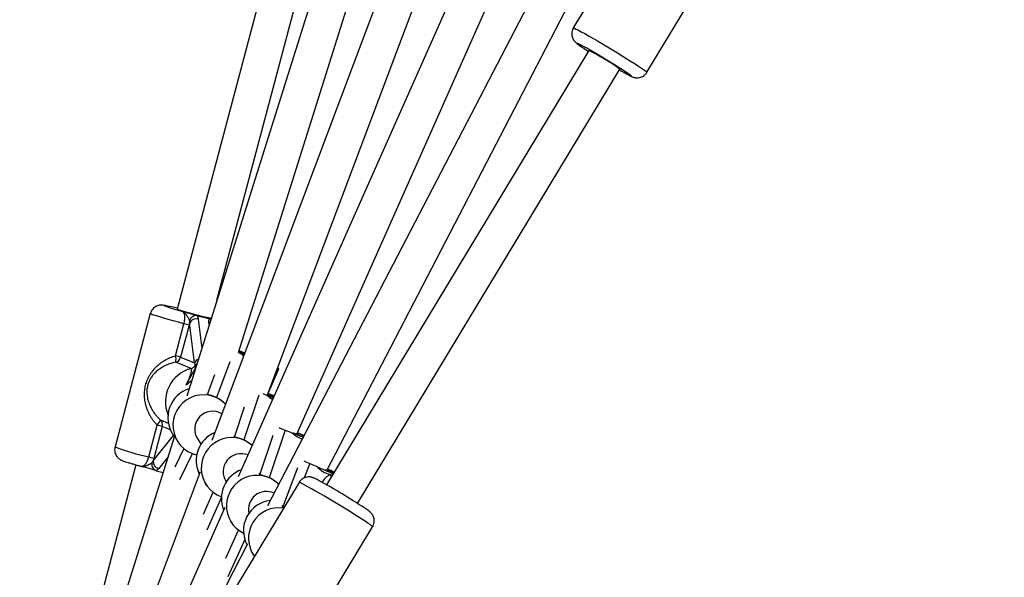
# Model space of a CAD drawing. Units: millimetres. Extents: x 0 to 11673, y 0 to 12364.
# Drawn here: x 2260 to 2696, y 6906 to 7153 of the extents above; entities that cross this region are included whole.
import ezdxf

# ---------------------------------------------------------------- set-up
doc = ezdxf.new("R2010")
doc.units = ezdxf.units.MM

msp = doc.modelspace()

# ---------------------------------------------------------------- linework, layer by layer
at = {"color": 7, "linetype": 'Continuous', "lineweight": 25, "ltscale": 100}
for p, q in [((2967.52, 8623.89), (2345.26, 6966.64)), ((3058.72, 8531.94), (2356.94, 6950.54)), ((2424.17, 7273.13), (2334.25, 6986.27)), ((2394.22, 7267.73), (2329.96, 7024.78)), ((2347.53, 7028.64), (2409.64, 7263.48)), ((2357.07, 7005.55), (2431.09, 7241.7)), ((2369.9, 6986.76), (2454.86, 7213.03)), ((2536.51, 7201.34), (2505.02, 7149.13)), ((2501.09, 7190.47), (2369.84, 6937.72)), ((2382.81, 6969.38), (2479.84, 7188.04)), ((2537.57, 7129.51), (2569.05, 7181.71)), ((2396.02, 6953.41), (2503.25, 7159.9)), ((2511.86, 7139.17), (2395.97, 6947)), ((2508.63, 7140.82), (2508.67, 7140.79)), ((2508.66, 7140.79), (2508.69, 7140.76)), ((2511.57, 7138.69), (2511.27, 7138.87)), ((2409.67, 6938.74), (2525.57, 7130.91)), ((2318.05, 7022.76), (2302.46, 6963.81)), ((2338.99, 7021.83), (2338.72, 7021.89)), ((2338.99, 7021.83), (2343.87, 7020.57)), ((2329.18, 7004.14), (2332.92, 7018.28)), ((2335.2, 7017.61), (2331.46, 7003.47)), ((2337.61, 7000.94), (2335.45, 7018.62)), ((2331.46, 7003.47), (2337.61, 7000.94)), ((2357.04, 7005.54), (2358.23, 7005.03)), ((2358.64, 7005.01), (2357.11, 7005.67)), ((2357.3, 7006.28), (2357.43, 7006.22)), ((2359.52, 7004.63), (2358.64, 7005.01)), ((2336.11, 6998.5), (2329.29, 7001.3)), ((2370.22, 6987.37), (2374.91, 6998.28)), ((2342.99, 6987.43), (2343.28, 6987.01)), ((2367.84, 6987.39), (2369.58, 6986.72)), ((2351.15, 6982.83), (2351.31, 6982.77)), ((2317.33, 6959.33), (2321.07, 6973.47)), ((2323.35, 6972.8), (2319.61, 6958.66)), ((2328.69, 6968.5), (2263.8, 6761.49)), ((2328.08, 6969.19), (2328.64, 6968.36)), ((2354.86, 6968.75), (2355.28, 6968.13)), ((2377.65, 6971.21), (2370.54, 6950.15)), ((2377.65, 6971.21), (2380.82, 6969.98)), ((2329.73, 6966.73), (2330.31, 6965.86)), ((2339.01, 6967.15), (2340.44, 6965.02)), ((2311.73, 6955.85), (2260.32, 6761.46)), ((2388.51, 6956.44), (2391.63, 6955.1)), ((2340.02, 6952.7), (2268.06, 6761.04)), ((2320.85, 6953.22), (2323.67, 6952.49)), ((2365.95, 6952.22), (2366.48, 6951.42)), ((2342.19, 6947.84), (2342.81, 6946.92)), ((2351.57, 6948.36), (2351.62, 6948.3)), ((2383.78, 6948.08), (2352.29, 6895.87)), ((2374.49, 6947.52), (2374.86, 6947.38)), ((2350.93, 6936.99), (2272.52, 6760.3)), ((2376.14, 6937.87), (2376.67, 6937.07)), ((2353.28, 6931.28), (2353.99, 6930.22)), ((2384.83, 6876.25), (2416.32, 6928.46)), ((2361.08, 6920.86), (2276.46, 6757.92)), ((2362.98, 6917.01), (2363.71, 6915.92))]:
    msp.add_line(p, q, dxfattribs=at)
at = {"color": 8, "linetype": 'Continuous', "lineweight": 25, "ltscale": 100}
for p, q in [((2508.67, 7140.79), (2508.7, 7140.78)), ((2339.24, 7020.37), (2340.84, 7007.27)), ((2344.14, 7017.8), (2343.98, 7019.15)), ((2343.98, 7019.15), (2344.5, 7018.96)), ((2353.25, 7001.44), (2347.29, 6985.6)), ((2343.28, 6987.01), (2346.57, 6995.75)), ((2366, 6986.72), (2359.33, 6966.87)), ((2355.28, 6968.13), (2359.75, 6981.46)), ((2322.53, 6975.74), (2326.02, 6974.31)), ((2326.91, 6971.34), (2323.35, 6972.8)), ((2319.33, 6957.66), (2328.33, 6968.83)), ((2366.48, 6951.42), (2372.42, 6969)), ((2325.78, 6959.23), (2321.75, 6954.23)), ((2328.98, 6954.95), (2332.92, 6962.97)), ((2336.61, 6960.8), (2330.9, 6949.16)), ((2376.67, 6937.07), (2383.29, 6954.67)), ((2388.51, 6956.44), (2386.12, 6950.1)), ((2341.52, 6934.05), (2345.82, 6943.72)), ((2349.5, 6941.5), (2343.01, 6926.89)), ((2351.39, 6914.5), (2356.98, 6927.03)), ((2359.78, 6922.85), (2352.39, 6906.3))]:
    msp.add_line(p, q, dxfattribs=at)
at = {"color": 8, "linetype": 'Continuous', "lineweight": 25, "ltscale": 100, "flags": 128}
for points in [[(2505.02, 7149.13), (2505.14, 7149.13), (2505.57, 7148.98), (2506.29, 7148.64), (2507.29, 7148.12), (2508.55, 7147.44), (2510.06, 7146.61), (2511.77, 7145.64), (2513.67, 7144.55), (2515.71, 7143.36), (2517.85, 7142.1), (2520.06, 7140.78), (2522.29, 7139.44), (2524.5, 7138.09), (2526.66, 7136.77), (2528.71, 7135.5), (2530.62, 7134.29), (2532.36, 7133.19), (2533.89, 7132.19), (2535.18, 7131.33), (2536.21, 7130.63), (2536.96, 7130.08), (2537.42, 7129.71), (2537.57, 7129.52), (2537.57, 7129.51)], [(2325.1, 7026.22), (2324.86, 7026.26), (2324.34, 7026.33), (2324.16, 7026.31), (2324.34, 7026.2), (2324.85, 7026), (2325.7, 7025.72), (2326.85, 7025.35), (2328.29, 7024.93), (2329.96, 7024.44), (2331.84, 7023.91)], [(2332.92, 7018.28), (2330.48, 7018.94), (2328.16, 7019.59), (2325.99, 7020.2), (2324.02, 7020.77), (2322.28, 7021.28), (2320.81, 7021.73), (2319.63, 7022.11), (2318.77, 7022.41), (2318.24, 7022.63), (2318.05, 7022.75), (2318.05, 7022.76)], [(2416.32, 6928.46), (2416.24, 6928.58), (2415.88, 6928.9), (2415.21, 6929.4), (2414.27, 6930.06), (2413.05, 6930.87), (2411.59, 6931.83), (2409.91, 6932.9), (2408.05, 6934.08), (2406.03, 6935.34), (2403.9, 6936.65), (2401.7, 6937.99), (2399.47, 6939.34), (2397.25, 6940.66), (2395.09, 6941.94), (2393.01, 6943.16), (2391.07, 6944.28), (2389.3, 6945.28), (2387.73, 6946.16), (2386.39, 6946.89), (2385.31, 6947.45), (2384.5, 6947.84), (2383.99, 6948.06), (2383.78, 6948.08), (2383.78, 6948.08)]]:
    msp.add_lwpolyline(points, dxfattribs=at)
at = {"color": 7, "linetype": 'Continuous', "lineweight": 25, "ltscale": 100, "flags": 128}
for points in [[(2525.37, 7130.59), (2525.85, 7130.31), (2527.3, 7129.49), (2528.53, 7128.82), (2529.51, 7128.31), (2530.2, 7127.97), (2530.6, 7127.81), (2530.7, 7127.84), (2530.49, 7128.05), (2529.97, 7128.44), (2529.17, 7129.01), (2528.09, 7129.72), (2526.78, 7130.58), (2525.25, 7131.55), (2523.56, 7132.61), (2521.74, 7133.73), (2519.85, 7134.88), (2517.93, 7136.04), (2516.02, 7137.18), (2514.19, 7138.26), (2512.47, 7139.25), (2510.92, 7140.14), (2509.56, 7140.9), (2508.44, 7141.5), (2507.58, 7141.94), (2507.01, 7142.2), (2506.74, 7142.28), (2506.78, 7142.17), (2507.13, 7141.88), (2507.78, 7141.41), (2508.7, 7140.78), (2508.7, 7140.78)], [(2359.73, 7005.26), (2358.76, 7005.67), (2357.43, 7006.22)], [(2358.23, 7005.03), (2359.38, 7004.53), (2359.47, 7004.49)], [(2374.44, 6998.37), (2374.57, 6998.33), (2374.88, 6998.27), (2374.86, 6998.35), (2374.51, 6998.58), (2374.44, 6998.62)], [(2372.57, 6985.75), (2371.59, 6986.11), (2369.99, 6986.72)], [(2372.84, 6986.38), (2371.52, 6986.89), (2370.18, 6987.39)], [(2396.2, 6953.77), (2396.64, 6953.57), (2397.71, 6953.06), (2398.51, 6952.67), (2398.99, 6952.41), (2399.13, 6952.29), (2398.92, 6952.32), (2398.39, 6952.5), (2397.54, 6952.81), (2396.43, 6953.25), (2395.41, 6953.66)]]:
    msp.add_lwpolyline(points, dxfattribs=at)
at = {"color": 7, "linetype": 'Continuous', "lineweight": 25, "ltscale": 10000}
for centre, radius, start, end in [((2473.24, 7061), 87.19, 56.8112, 63.7087), ((2503.31, 7102.48), 36.1, 51.9506, 60.7176), ((2302.64, 6915.31), 113.16, 75.9805, 78.552), ((2369.7, 7142.32), 124.08, 251.3236, 258.5439), ((2338.37, 7017.29), 3.2, 74.125, 155.5096), ((2324.87, 6986.72), 32.57, 71.5055, 75.699), ((2323.84, 7002.51), 5.58, 347.4807, 17.0235), ((2321.13, 6972.58), 32.57, 71.5055, 75.699), ((2328.53, 7004.23), 3.03, 284.4715, 345.3775), ((2258.07, 6772.4), 253.92, 66.4078, 67.0082), ((2335.36, 7001.41), 3.01, 284.3551, 329.0507), ((2339.31, 6976.68), 13.5, 107.0746, 213.7091), ((2341.54, 6973.37), 13.49, 44.5518, 257.145), ((2511.25, 7340.54), 381.13, 248.1777, 248.6483), ((2288.47, 6777.02), 225.51, 68.0511, 68.7825), ((2345.67, 6971.58), 8, 59.693, 213.6899), ((2317.38, 6977.46), 5.43, 312.7796, 341.5833), ((2313.02, 6941.91), 32.57, 71.5055, 75.699), ((2320.47, 6973.58), 2.99, 344.8691, 46.3844), ((2351.81, 6957.74), 13.5, 112.7259, 206.1137), ((2354.04, 6954.43), 13.49, 47.786, 250.3788), ((2528.67, 7337.37), 396.02, 248.0781, 248.8234), ((2446.81, 7138.25), 180.6, 248.7079, 250.2275), ((2318.59, 6808.38), 173.84, 67.2183, 68.2478), ((2237.51, 6589.46), 407.45, 68.6238, 69.0666), ((2309.28, 6927.77), 32.57, 71.5055, 75.699), ((2358.23, 6952.8), 8, 67.93, 213.6872), ((2322.5, 6957.32), 3.18, 173.8525, 256.4449), ((2561.97, 7339.37), 420.34, 246.0934, 247.1802), ((2362.99, 6941.04), 13.5, 110.1001, 202.0397), ((2365.22, 6937.72), 13.5, 46.5934, 243.7665), ((2231.06, 6570.7), 417.38, 66.212, 66.6772), ((2242.11, 6676.34), 311.33, 56.7745, 61.0716), ((2369.41, 6936.08), 8, 65.2516, 192.1821), ((2372.71, 6926.74), 13.5, 96.8547, 208.2583), ((2374.94, 6923.41), 13.5, 81.4323, 216.3813)]:
    msp.add_arc(centre, radius, start, end, dxfattribs=at)
at = {"color": 8, "linetype": 'Continuous', "lineweight": 25, "ltscale": 10000}
for centre, radius, start, end in [((2340.31, 6999.82), 2.93, 108.7159, 157.4569), ((2339.93, 6983.78), 15.21, 104.5666, 202.402), ((2340.11, 6998.2), 2.73, 120.212, 142.4018), ((2347.09, 7084.97), 129.12, 249.7796, 256.6724), ((2393.01, 6947.34), 6.18, 32.8541, 43.1212)]:
    msp.add_arc(centre, radius, start, end, dxfattribs=at)
at = {"color": 7, "linetype": 'Continuous', "lineweight": 25, "ltscale": 10000}
for centre, major_axis, ratio, start_param, end_param in [((2367.45, 7015.1), (-1.29, 14.03), 0.945936, 2.280689, 2.38697), ((2334.77, 7001.67), (-2.78, 3.73), 0.453709, 3.908032, 4.198905), ((2341.93, 6972.77), (-1.29, 14.03), 0.945936, 5.422282, 5.772553), ((2378.44, 6997.14), (-1.55, 14.01), 0.946029, 2.298699, 2.533879), ((2377.47, 6971.48), (3.73, -1.46), 0.046358, 3.971589, 4.778829), ((2389.7, 6980.38), (-1.53, 14.01), 0.946024, 2.297774, 2.677874), ((2354.43, 6953.83), (-1.55, 14.01), 0.946029, 5.458984, 5.790563), ((2388.32, 6956.71), (3.68, -1.59), 0.043988, 4.009924, 4.780417), ((2400.85, 6965.16), (-1.29, 14.03), 0.945936, 2.280689, 2.792229), ((2365.61, 6937.13), (-1.53, 14.01), 0.946024, 5.439367, 5.789638), ((2400.85, 6965.16), (-1.29, 14.03), 0.945936, 2.792229, 2.873193)]:
    msp.add_ellipse(centre, major_axis=major_axis, ratio=ratio, start_param=start_param, end_param=end_param, dxfattribs=at)
at = {"color": 8, "linetype": 'Continuous', "lineweight": 25, "ltscale": 10000}
msp.add_ellipse((2401.65, 6943.22), major_axis=(-0.86, 9.35), ratio=0.945936, start_param=0.387557, end_param=0.936836, dxfattribs=at)
at = {"color": 7, "linetype": 'Continuous', "lineweight": 25, "ltscale": 100}
for points, knots in [([(2505.05, 7149.12), (2505, 7149.06), (2504.71, 7148.66), (2504.44, 7147.82), (2504.27, 7146.72), (2504.34, 7145.72), (2504.57, 7144.84), (2504.91, 7144.1), (2505.3, 7143.51), (2505.67, 7143.07), (2506.01, 7142.73), (2506.35, 7142.44), (2506.83, 7142.06), (2507.54, 7141.55), (2508.21, 7141.09), (2508.61, 7140.82), (2508.63, 7140.82)], [0, 0, 0, 0, 0.017238, 0.102846, 0.179472, 0.249232, 0.313091, 0.371233, 0.423378, 0.471005, 0.521179, 0.581768, 0.670104, 0.846078, 0.994908, 1, 1, 1, 1]), ([(2508.7, 7140.78), (2508.7, 7140.77), (2508.73, 7140.76), (2508.85, 7140.67), (2509.35, 7140.32), (2510.19, 7139.75), (2511.03, 7139.16), (2511.43, 7138.85), (2511.32, 7138.86), (2511.27, 7138.87)], [0, 0, 0, 0, 0.0016265, 0.019173, 0.1067601, 0.404872, 0.6089952, 0.8197509, 1, 1, 1, 1]), ([(2508.7, 7140.77), (2508.7, 7140.77), (2508.7, 7140.77), (2508.7, 7140.78), (2508.7, 7140.78)], [0, 0, 0, 0, 0.960056, 1, 1, 1, 1]), ([(2508.7, 7140.77), (2508.82, 7140.68), (2509.29, 7140.36), (2510.05, 7139.84), (2510.64, 7139.43), (2510.86, 7139.27), (2510.86, 7139.26), (2510.86, 7139.26)], [0, 0, 0, 0, 0.146904, 0.547578, 0.800594, 0.935157, 1, 1, 1, 1]), ([(2511.03, 7139.04), (2510.97, 7139.09), (2510.84, 7139.19), (2510.68, 7139.34), (2510.6, 7139.44), (2510.56, 7139.48)], [0, 0, 0, 0, 0.375486, 0.753598, 1, 1, 1, 1]), ([(2511.27, 7138.87), (2511.23, 7138.9), (2511.15, 7138.95), (2511.07, 7139.01), (2511.03, 7139.04)], [0, 0, 0, 0, 0.496952, 1, 1, 1, 1]), ([(2525.37, 7130.58), (2525.8, 7130.34), (2526.75, 7129.8), (2528.01, 7129.09), (2529.17, 7128.47), (2530.16, 7127.95), (2530.81, 7127.64), (2531.4, 7127.41), (2531.89, 7127.25), (2532.52, 7127.11), (2533.31, 7127.05), (2534.23, 7127.14), (2535.22, 7127.43), (2536.2, 7127.98), (2537.02, 7128.68), (2537.38, 7129.26), (2537.54, 7129.51)], [0, 0, 0, 0, 0.094404, 0.205552, 0.318049, 0.433633, 0.559213, 0.608647, 0.650702, 0.689138, 0.73186, 0.781181, 0.835249, 0.893573, 0.954381, 1, 1, 1, 1]), ([(2324.79, 7026.28), (2324.73, 7026.3), (2324.28, 7026.39), (2323.89, 7026.45), (2323.22, 7026.5), (2322.67, 7026.51), (2321.99, 7026.43), (2321.19, 7026.22), (2320.32, 7025.82), (2319.46, 7025.19), (2318.73, 7024.32), (2318.24, 7023.48), (2318.13, 7022.92), (2318.09, 7022.75)], [0, 0, 0, 0, 0.039105, 0.265799, 0.342767, 0.40734, 0.474289, 0.55319, 0.641794, 0.739307, 0.843737, 0.951685, 1, 1, 1, 1]), ([(2332.92, 7018.28), (2332.96, 7018.45), (2333.05, 7018.8), (2333.15, 7019.31), (2333.22, 7019.75), (2333.27, 7020.21), (2333.31, 7020.7), (2333.31, 7021.25), (2333.28, 7021.76), (2333.22, 7022.15), (2333.14, 7022.46), (2333.06, 7022.7), (2332.96, 7022.95), (2332.83, 7023.16), (2332.68, 7023.36), (2332.51, 7023.54), (2332.3, 7023.7), (2332.08, 7023.82), (2331.92, 7023.88), (2331.84, 7023.91)], [0, 0, 0, 0, 0.058331, 0.115929, 0.172768, 0.208356, 0.278855, 0.348092, 0.422734, 0.496574, 0.533269, 0.584637, 0.636319, 0.688879, 0.741698, 0.805559, 0.869747, 0.934766, 1, 1, 1, 1]), ([(2335.44, 7019.94), (2335.4, 7020), (2335.33, 7020.11), (2335.17, 7020.33), (2334.98, 7020.62), (2334.76, 7020.97), (2334.53, 7021.33), (2334.31, 7021.69), (2334.09, 7022.04), (2333.83, 7022.42), (2333.53, 7022.8), (2333.18, 7023.16), (2332.81, 7023.45), (2332.47, 7023.66), (2332.18, 7023.79), (2331.99, 7023.86), (2331.88, 7023.9), (2331.84, 7023.91), (2331.84, 7023.91)], [0, 0, 0, 0, 0.039819, 0.079801, 0.145872, 0.212147, 0.278518, 0.34489, 0.412, 0.47922, 0.574151, 0.669698, 0.76715, 0.865212, 0.920667, 0.976194, 0.99777, 1, 1, 1, 1]), ([(2331.84, 7023.91), (2331.84, 7023.91), (2331.89, 7023.9), (2332.18, 7023.82), (2333.27, 7023.51), (2334.69, 7023.11), (2336.59, 7022.56), (2338.07, 7022.13), (2338.74, 7021.91), (2338.99, 7021.83)], [0, 0, 0, 0, 0.001627, 0.019185, 0.106825, 0.405117, 0.521031, 0.815716, 1, 1, 1, 1]), ([(2338.72, 7021.89), (2338.64, 7021.89), (2338.49, 7021.91), (2338.26, 7021.91), (2338.03, 7021.9), (2337.79, 7021.86), (2337.56, 7021.8), (2337.33, 7021.73), (2337.11, 7021.63), (2336.89, 7021.52), (2336.68, 7021.39), (2336.48, 7021.25), (2336.29, 7021.09), (2336.1, 7020.91), (2335.93, 7020.72), (2335.77, 7020.52), (2335.63, 7020.31), (2335.52, 7020.12), (2335.46, 7019.99), (2335.44, 7019.95), (2335.44, 7019.94)], [0, 0, 0, 0, 0.058321, 0.11705, 0.177067, 0.237527, 0.295847, 0.354569, 0.414544, 0.474946, 0.533915, 0.593275, 0.653844, 0.714821, 0.775838, 0.837254, 0.899905, 0.962975, 0.995969, 1, 1, 1, 1]), ([(2335.45, 7018.62), (2335.46, 7018.72), (2335.47, 7018.94), (2335.47, 7019.27), (2335.46, 7019.61), (2335.44, 7019.83), (2335.44, 7019.94)], [0, 0, 0, 0, 0.249337, 0.499088, 0.749502, 1, 1, 1, 1]), ([(2338.72, 7021.89), (2338.75, 7021.82), (2338.84, 7021.63), (2338.99, 7021.31), (2339.13, 7020.92), (2339.21, 7020.61), (2339.23, 7020.43), (2339.24, 7020.37)], [0, 0, 0, 0, 0.124397, 0.373442, 0.623087, 0.873979, 1, 1, 1, 1]), ([(2344.15, 7020.48), (2344.11, 7020.5), (2344.02, 7020.53), (2343.92, 7020.56), (2343.87, 7020.57)], [0, 0, 0, 0, 0.496916, 1, 1, 1, 1]), ([(2343.98, 7019.15), (2343.97, 7019.27), (2343.95, 7019.5), (2343.98, 7019.78), (2344.03, 7020.06), (2344.08, 7020.27), (2344.14, 7020.43), (2344.15, 7020.48)], [0, 0, 0, 0, 0.249107, 0.49886, 0.623929, 0.874592, 1, 1, 1, 1]), ([(2344.86, 7020.1), (2344.85, 7020.12), (2344.77, 7020.18), (2344.61, 7020.27), (2344.39, 7020.39), (2344.23, 7020.45), (2344.15, 7020.48)], [0, 0, 0, 0, 0.0722575, 0.3762992, 0.6869968, 1, 1, 1, 1]), ([(2335.45, 7018.62), (2335.41, 7018.45), (2335.33, 7018.11), (2335.25, 7017.78), (2335.2, 7017.61)], [0, 0, 0, 0, 0.49876, 1, 1, 1, 1]), ([(2321.07, 6973.47), (2320.74, 6973.82), (2320.08, 6974.51), (2319.21, 6975.64), (2318.43, 6976.82), (2317.76, 6978), (2317.18, 6979.2), (2316.69, 6980.41), (2316.25, 6981.75), (2315.92, 6983.08), (2315.68, 6984.41), (2315.54, 6985.67), (2315.48, 6987.29), (2315.57, 6988.91), (2315.9, 6990.86), (2316.34, 6992.41), (2316.97, 6993.94), (2317.56, 6995.11), (2318.25, 6996.26), (2319, 6997.31), (2319.79, 6998.27), (2320.62, 6999.16), (2321.52, 7000), (2322.5, 7000.81), (2323.86, 7001.79), (2325.3, 7002.63), (2327.17, 7003.51), (2328.37, 7003.89), (2329.18, 7004.14)], [0, 0, 0, 0, 0.036296, 0.072877, 0.109447, 0.146225, 0.178683, 0.214047, 0.249556, 0.28925, 0.322447, 0.355124, 0.387984, 0.44747, 0.477601, 0.537502, 0.567927, 0.603042, 0.638486, 0.672297, 0.704628, 0.737093, 0.769908, 0.803302, 0.838955, 0.903004, 0.935248, 1, 1, 1, 1]), ([(2329.29, 7001.3), (2328.92, 7001.22), (2327.8, 7000.98), (2326.38, 7000.5), (2324.98, 6999.91), (2323.96, 6999.4), (2322.68, 6998.65), (2321.53, 6997.82), (2320.42, 6996.84), (2319.69, 6996.09), (2318.89, 6995.14), (2318.24, 6994.2), (2317.6, 6993.01), (2317.1, 6991.82), (2316.71, 6990.35), (2316.52, 6988.85), (2316.52, 6987.47), (2316.65, 6986.22), (2316.86, 6985.09), (2317.15, 6983.98), (2317.56, 6982.79), (2318.06, 6981.63), (2318.65, 6980.52), (2319.24, 6979.54), (2319.91, 6978.58), (2320.68, 6977.62), (2321.54, 6976.66), (2322.2, 6976.05), (2322.53, 6975.74)], [0, 0, 0, 0, 0.032535, 0.098084, 0.131188, 0.168657, 0.201277, 0.266808, 0.299761, 0.337355, 0.36215, 0.412061, 0.4373, 0.478555, 0.520565, 0.562102, 0.604275, 0.637885, 0.671794, 0.706039, 0.740695, 0.785599, 0.819644, 0.85381, 0.888477, 0.923294, 0.961512, 1, 1, 1, 1]), ([(2338.13, 6998.9), (2338.11, 6999), (2338.08, 6999.2), (2338.05, 6999.41), (2338.01, 6999.61), (2337.98, 6999.74), (2337.95, 6999.83), (2337.94, 6999.86)], [0, 0, 0, 0, 0.249162, 0.498859, 0.623909, 0.874543, 1, 1, 1, 1]), ([(2338.13, 6998.9), (2338.13, 6998.9), (2338.16, 6998.91), (2338.19, 6998.92), (2338.22, 6998.93)], [0, 0, 0, 0, 0.074953, 1, 1, 1, 1]), ([(2347.29, 6985.6), (2347.11, 6985.68), (2346.74, 6985.86), (2346.19, 6986.08), (2345.66, 6986.27), (2345.16, 6986.43), (2344.7, 6986.57), (2344.28, 6986.69), (2343.93, 6986.78), (2343.67, 6986.85), (2343.49, 6986.91), (2343.38, 6986.95), (2343.3, 6986.98), (2343.28, 6987), (2343.28, 6987.01)], [0, 0, 0, 0, 0.082571, 0.167682, 0.25022, 0.334954, 0.421609, 0.510244, 0.608507, 0.708766, 0.780378, 0.852502, 0.926044, 1, 1, 1, 1]), ([(2359.33, 6966.87), (2359.15, 6966.95), (2358.77, 6967.1), (2358.21, 6967.31), (2357.67, 6967.48), (2357.17, 6967.62), (2356.71, 6967.75), (2356.29, 6967.85), (2355.93, 6967.93), (2355.67, 6967.99), (2355.49, 6968.04), (2355.38, 6968.07), (2355.3, 6968.11), (2355.28, 6968.12), (2355.28, 6968.13)], [0, 0, 0, 0, 0.082571, 0.1676824, 0.25022, 0.3349541, 0.4216086, 0.5102438, 0.6085075, 0.7087664, 0.7803781, 0.8525024, 0.9260443, 1, 1, 1, 1]), ([(2302.5, 6963.8), (2302.43, 6963.54), (2302.25, 6962.91), (2302.3, 6961.89), (2302.55, 6960.86), (2302.96, 6959.99), (2303.46, 6959.28), (2304, 6958.74), (2304.52, 6958.35), (2304.97, 6958.08), (2305.35, 6957.89), (2305.75, 6957.71), (2306.29, 6957.51), (2307.08, 6957.24), (2308.23, 6956.88), (2309.6, 6956.47), (2311.2, 6956), (2312.57, 6955.61), (2313.44, 6955.37), (2313.67, 6955.31)], [0, 0, 0, 0, 0.036466, 0.090249, 0.138686, 0.182916, 0.223294, 0.259733, 0.291964, 0.321796, 0.354627, 0.396272, 0.461198, 0.565418, 0.662973, 0.765954, 0.865784, 0.964377, 1, 1, 1, 1]), ([(2313.69, 6955.3), (2313.7, 6955.3), (2313.79, 6955.27), (2313.96, 6955.23), (2314.19, 6955.2), (2314.44, 6955.2), (2314.67, 6955.24), (2314.89, 6955.32), (2315.09, 6955.42), (2315.3, 6955.56), (2315.5, 6955.72), (2315.69, 6955.91), (2315.87, 6956.12), (2316.05, 6956.36), (2316.27, 6956.7), (2316.49, 6957.09), (2316.69, 6957.52), (2316.84, 6957.86), (2316.97, 6958.21), (2317.1, 6958.57), (2317.22, 6958.94), (2317.29, 6959.2), (2317.33, 6959.33)], [0, 0, 0, 0, 0.007289, 0.0695, 0.131886, 0.194936, 0.25828, 0.309727, 0.361404, 0.413885, 0.466688, 0.512273, 0.55812, 0.604848, 0.65191, 0.73854, 0.78253, 0.827203, 0.869701, 0.912535, 0.9559, 1, 1, 1, 1]), ([(2319.61, 6958.66), (2319.57, 6958.49), (2319.48, 6958.16), (2319.38, 6957.83), (2319.33, 6957.66)], [0, 0, 0, 0, 0.498759, 1, 1, 1, 1]), ([(2313.69, 6955.3), (2313.7, 6955.3), (2313.73, 6955.29), (2313.85, 6955.25), (2314.04, 6955.2), (2314.28, 6955.16), (2314.5, 6955.14), (2314.72, 6955.13), (2314.95, 6955.14), (2315.18, 6955.16), (2315.41, 6955.2), (2315.65, 6955.26), (2315.9, 6955.33), (2316.18, 6955.44), (2316.51, 6955.57), (2316.87, 6955.74), (2317.23, 6955.92), (2317.6, 6956.1), (2317.9, 6956.25), (2318.14, 6956.35), (2318.32, 6956.43), (2318.51, 6956.51), (2318.62, 6956.56), (2318.68, 6956.58)], [0, 0, 0, 0, 0.002229, 0.023804, 0.079256, 0.134777, 0.182258, 0.2298, 0.277539, 0.325352, 0.374003, 0.422739, 0.471734, 0.520812, 0.587906, 0.65513, 0.721375, 0.787627, 0.853845, 0.887008, 0.920206, 0.960031, 1, 1, 1, 1]), ([(2320.85, 6953.22), (2320.59, 6953.3), (2319.92, 6953.52), (2318.44, 6953.95), (2316.54, 6954.49), (2315.12, 6954.89), (2314.03, 6955.2), (2313.75, 6955.28), (2313.7, 6955.3), (2313.69, 6955.3)], [0, 0, 0, 0, 0.184284, 0.478969, 0.594883, 0.893175, 0.980815, 0.998373, 1, 1, 1, 1]), ([(2318.68, 6956.58), (2318.68, 6956.57), (2318.67, 6956.52), (2318.65, 6956.12), (2318.73, 6955.39), (2319.12, 6954.46), (2319.75, 6953.71), (2320.3, 6953.44), (2320.58, 6953.3)], [0, 0, 0, 0, 0.004047, 0.039305, 0.28737, 0.527191, 0.763558, 1, 1, 1, 1]), ([(2318.68, 6956.58), (2318.74, 6956.67), (2318.86, 6956.85), (2319.03, 6957.12), (2319.19, 6957.39), (2319.29, 6957.57), (2319.33, 6957.66)], [0, 0, 0, 0, 0.249676, 0.499413, 0.749539, 1, 1, 1, 1]), ([(2321.75, 6954.23), (2321.68, 6954.15), (2321.53, 6953.98), (2321.29, 6953.78), (2321.03, 6953.59), (2320.81, 6953.44), (2320.64, 6953.34), (2320.58, 6953.3)], [0, 0, 0, 0, 0.2491073, 0.4988597, 0.6239287, 0.8745924, 1, 1, 1, 1]), ([(2320.58, 6953.3), (2320.62, 6953.29), (2320.71, 6953.26), (2320.8, 6953.23), (2320.85, 6953.22)], [0, 0, 0, 0, 0.4969165, 1, 1, 1, 1]), ([(2370.54, 6950.15), (2370.35, 6950.23), (2369.98, 6950.39), (2369.42, 6950.59), (2368.88, 6950.77), (2368.38, 6950.91), (2367.92, 6951.03), (2367.5, 6951.14), (2367.14, 6951.22), (2366.88, 6951.28), (2366.7, 6951.33), (2366.59, 6951.37), (2366.51, 6951.4), (2366.49, 6951.42), (2366.48, 6951.42)], [0, 0, 0, 0, 0.082571, 0.167682, 0.25022, 0.334954, 0.421609, 0.510244, 0.608507, 0.708766, 0.780378, 0.852502, 0.926044, 1, 1, 1, 1]), ([(2392.48, 6948.95), (2392.42, 6948.98), (2391.96, 6949.23), (2391.28, 6949.58), (2390.58, 6949.92), (2390, 6950.16), (2389.49, 6950.33), (2388.85, 6950.47), (2388.07, 6950.53), (2387.15, 6950.45), (2386.16, 6950.17), (2385.18, 6949.63), (2384.35, 6948.93), (2383.97, 6948.34), (2383.8, 6948.07)], [0, 0, 0, 0, 0.022912, 0.18555, 0.360596, 0.441102, 0.504913, 0.558802, 0.618756, 0.688119, 0.764208, 0.846376, 0.932151, 1, 1, 1, 1]), ([(2377.05, 6936.92), (2377, 6936.94), (2376.89, 6936.97), (2376.78, 6937.01), (2376.7, 6937.05), (2376.68, 6937.06), (2376.67, 6937.07)], [0, 0, 0, 0, 0.243354, 0.491838, 0.745206, 1, 1, 1, 1]), ([(2416.29, 6928.47), (2416.36, 6928.57), (2416.66, 6929), (2416.93, 6929.87), (2417.08, 6930.96), (2416.98, 6931.96), (2416.74, 6932.82), (2416.39, 6933.55), (2416.01, 6934.12), (2415.64, 6934.55), (2415.3, 6934.88), (2414.96, 6935.18), (2414.47, 6935.55), (2413.84, 6936.01), (2413.18, 6936.45), (2412.9, 6936.64)], [0, 0, 0, 0, 0.026262, 0.113406, 0.191536, 0.262743, 0.327921, 0.387202, 0.440305, 0.489164, 0.541572, 0.605589, 0.700847, 0.873186, 1, 1, 1, 1])]:
    msp.add_open_spline(points, degree=3, knots=knots, dxfattribs=at)
at = {"color": 8, "linetype": 'Continuous', "lineweight": 25, "ltscale": 100}
for points, knots in [([(2343.87, 7020.57), (2343.89, 7020.58), (2343.94, 7020.61), (2344.41, 7020.53), (2344.85, 7020.43), (2344.96, 7020.41)], [0, 0, 0, 0, 0.406428, 0.863505, 1, 1, 1, 1]), ([(2333.91, 6991.15), (2334.01, 6991.37), (2334.18, 6991.72), (2334.41, 6992.21), (2334.61, 6992.63), (2334.8, 6993.05), (2334.98, 6993.46), (2335.16, 6993.88), (2335.34, 6994.31), (2335.51, 6994.73), (2335.67, 6995.16), (2335.82, 6995.59), (2335.98, 6996.1), (2336.13, 6996.68), (2336.24, 6997.17), (2336.3, 6997.6), (2336.31, 6997.89), (2336.3, 6998.12), (2336.27, 6998.31), (2336.2, 6998.44), (2336.13, 6998.48), (2336.11, 6998.5)], [0, 0, 0, 0, 0.0702094, 0.1152786, 0.1603763, 0.2055976, 0.2510417, 0.2967013, 0.342459, 0.389959, 0.4376352, 0.4859612, 0.5345633, 0.6157872, 0.6980529, 0.7357568, 0.8119076, 0.8504755, 0.8874038, 0.9621109, 1, 1, 1, 1]), ([(2333.94, 6991.17), (2334.05, 6991.38), (2334.3, 6991.85), (2334.7, 6992.58), (2335.05, 6993.23), (2335.33, 6993.74), (2335.54, 6994.13), (2335.75, 6994.52), (2335.97, 6994.93), (2336.2, 6995.36), (2336.44, 6995.81), (2336.68, 6996.26), (2336.92, 6996.7), (2337.15, 6997.13), (2337.39, 6997.55), (2337.63, 6997.97), (2337.83, 6998.33), (2338, 6998.64), (2338.08, 6998.81), (2338.13, 6998.9)], [0, 0, 0, 0, 0.076414, 0.171508, 0.266792, 0.314842, 0.362941, 0.411212, 0.459551, 0.517912, 0.576416, 0.63533, 0.694367, 0.754103, 0.81388, 0.873641, 0.933416, 0.966687, 1, 1, 1, 1]), ([(2336.39, 6993.08), (2335.87, 6992.71), (2335.21, 6992.23), (2334.52, 6991.6), (2334.33, 6991.39), (2334.24, 6991.3)], [0, 0, 0, 0, 0.692862, 0.87142, 1, 1, 1, 1])]:
    msp.add_open_spline(points, degree=3, knots=knots, dxfattribs=at)

doc.saveas('drawing.dxf')
